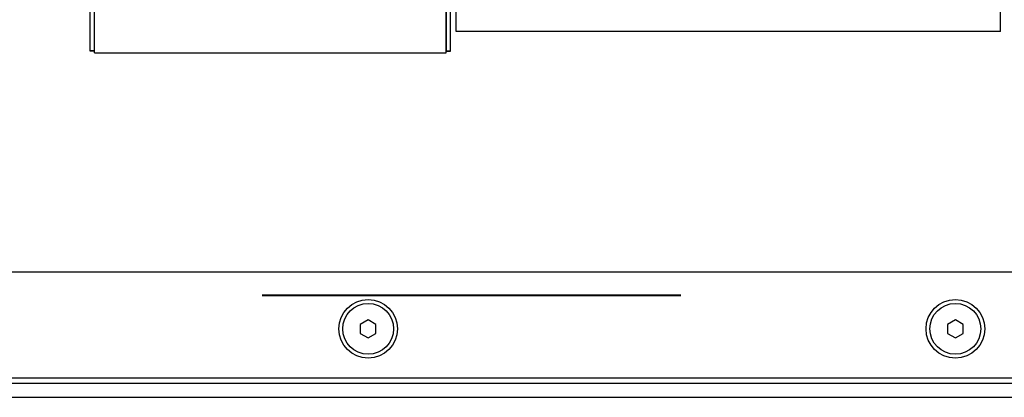
# Model space of a CAD drawing. Units: millimetres. Extents: x -299 to 5409, y 171 to 4207.
# Drawn here: x 4102 to 4354, y 2055 to 2151 of the extents above; entities that cross this region are included whole.
import ezdxf

# ---------------------------------------------------------------- set-up
doc = ezdxf.new("R2010")
doc.units = ezdxf.units.MM
doc.header["$LTSCALE"] = 326.7
for name, color, linetype in [('DV750QUB-R01DXF_CONTINUOUS_LINE', 7, 'CONTINUOUS'), ('KOD1930-0110DXF_CONTINUOUS_LINE', 7, 'CONTINUOUS'), ('KOD1930-0210DXF_CONTINUOUS_LINE', 7, 'CONTINUOUS'), ('KOD1930-0220DXF_CONTINUOUS_LINE', 7, 'CONTINUOUS'), ('KOD1930-0620DXF_CONTINUOUS_LINE', 7, 'CONTINUOUS'), ('M6X12-15-2_DXF_CONTINUOUS_LINE', 7, 'CONTINUOUS')]:
    doc.layers.add(name, color=color, linetype=linetype)

msp = doc.modelspace()

# ---------------------------------------------------------------- linework, layer by layer
at = {"layer": 'DV750QUB-R01DXF_CONTINUOUS_LINE', "color": 0, "linetype": 'Continuous'}
for p, q in [((4271.012, 2080.688), (4164.098, 2080.688)), ((4271.012, 2080.488), (4164.098, 2080.488)), ((4167.098, 2080.488), (4167.098, 2080.688)), ((4268.012, 2080.488), (4268.012, 2080.688))]:
    msp.add_line(p, q, dxfattribs=at)
at = {"layer": 'KOD1930-0110DXF_CONTINUOUS_LINE', "color": 0, "linetype": 'Continuous'}
for p, q in [((4213.655, 2148.058), (4213.655, 2988.058)), ((4352.655, 2148.058), (4352.655, 2988.058)), ((4352.655, 2148.058), (4213.655, 2148.058))]:
    msp.add_line(p, q, dxfattribs=at)
at = {"layer": 'KOD1930-0210DXF_CONTINUOUS_LINE', "color": 0, "linetype": 'Continuous'}
for p, q in [((4686.905, 2058.058), (2945.405, 2058.058)), ((2944.89, 2054.558), (4687.42, 2054.558))]:
    msp.add_line(p, q, dxfattribs=at)
at = {"layer": 'KOD1930-0220DXF_CONTINUOUS_LINE', "color": 0, "linetype": 'Continuous'}
for p, q in [((4211.055, 2142.6), (4211.055, 2991.616)), ((4212.155, 2143.043), (4212.155, 2991.539)), ((4120.155, 2143.043), (4120.155, 2773.058)), ((4121.255, 2142.6), (4121.255, 2774.158)), ((4121.155, 2169.158), (4121.155, 2143.043)), ((4211.155, 2143.043), (4211.155, 2169.158)), ((4121.155, 2143.177), (4120.155, 2143.177)), ((4121.155, 2143.043), (4120.155, 2143.043)), ((4211.155, 2143.177), (4212.155, 2143.177)), ((4211.155, 2143.043), (4212.155, 2143.043)), ((4121.255, 2142.6), (4211.055, 2142.6)), ((4671.705, 2086.558), (2960.605, 2086.558)), ((2960.605, 2059.558), (4671.705, 2059.558))]:
    msp.add_line(p, q, dxfattribs=at)
at = {"layer": 'KOD1930-0620DXF_CONTINUOUS_LINE', "color": 0, "linetype": 'Continuous'}
msp.add_line((4350.155, 2148.058), (4216.155, 2148.058), dxfattribs=at)
at = {"layer": 'M6X12-15-2_DXF_CONTINUOUS_LINE', "color": 0, "linetype": 'Continuous'}
for p, q in [((4191.155, 2074.367), (4189.155, 2073.213)), ((4189.155, 2073.213), (4189.155, 2070.903)), ((4193.155, 2073.213), (4191.155, 2074.367)), ((4193.155, 2070.903), (4193.155, 2073.213)), ((4341.155, 2074.367), (4339.155, 2073.213)), ((4339.155, 2073.213), (4339.155, 2070.903)), ((4343.155, 2073.213), (4341.155, 2074.367)), ((4343.155, 2070.903), (4343.155, 2073.213)), ((4189.155, 2070.903), (4191.155, 2069.748)), ((4191.155, 2069.748), (4193.155, 2070.903)), ((4339.155, 2070.903), (4341.155, 2069.748)), ((4341.155, 2069.748), (4343.155, 2070.903))]:
    msp.add_line(p, q, dxfattribs=at)
for centre, radius in [((4191.155, 2072.058), 7.5), ((4191.155, 2072.058), 6.5), ((4341.155, 2072.058), 7.5), ((4341.155, 2072.058), 6.5)]:
    msp.add_circle(centre, radius, dxfattribs=at)

doc.saveas('drawing.dxf')
